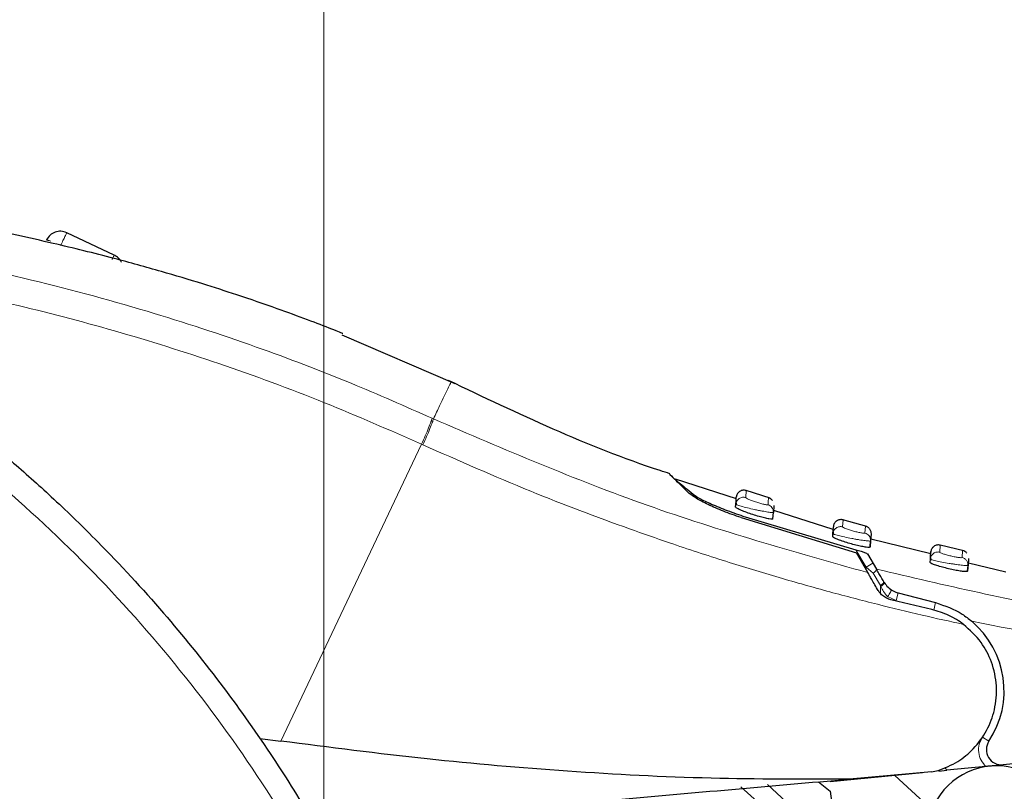
# Model space of a CAD drawing. Units: millimetres. Extents: x 0 to 210, y 0 to 297.
# Drawn here: x 181 to 184, y 226 to 228 of the extents above; entities that cross this region are included whole.
import ezdxf

# ---------------------------------------------------------------- set-up
doc = ezdxf.new("R2010")
doc.units = ezdxf.units.MM
doc.styles.add('SLDTEXTSTYLE1', font='TXT', dxfattribs={"width": 0.75})
doc.dimstyles.new('SLDDIMSTYLE2', dxfattribs={"dimtxt": 3.5, "dimasz": 3.302, "dimexe": 0, "dimexo": 0.0625, "dimgap": 0.875, "dimtad": 1, "dimlfac": 20, "dimrnd": 1e-09, "dimzin": 12, "dimdsep": 46, "dimtxsty": 'SLDTEXTSTYLE1', "dimsah": 1, "dimcen": 0, "dimadec": 0, "dimazin": 3, "dimtfac": 1, "dimtmove": 0, "dimatfit": 3, "dimfxl": 0, "dimfrac": 2, "dimtolj": 1, "dimtzin": 12, "dimarcsym": 0})
doc.dimstyles.new('SLDDIMSTYLE3', dxfattribs={"dimtxt": 3.5, "dimasz": 3.302, "dimexe": 0, "dimexo": 0.0625, "dimgap": 0.875, "dimtad": 1, "dimlfac": 20, "dimrnd": 1e-09, "dimzin": 12, "dimdsep": 46, "dimtxsty": 'SLDTEXTSTYLE1', "dimsah": 1, "dimcen": 0.09, "dimadec": 0, "dimazin": 3, "dimtfac": 1, "dimtofl": 0, "dimtmove": 0, "dimatfit": 3, "dimfxl": 0, "dimfrac": 2, "dimtolj": 1, "dimtzin": 12, "dimarcsym": 0})

# ---------------------------------------------------------------- blocks, each defined once
blk = doc.blocks.new('_D_4')
at = {"color": 7, "linetype": 'Continuous', "lineweight": 0}
for p, q in [((184.3506, 224.1892), (190.4843, 225.8327)), ((178.3136, 222.5716), (184.3506, 224.1892)), ((178.3136, 222.5716), (157.8502, 217.0884))]:
    blk.add_line(p, q, dxfattribs=at)
at = {"color": 7, "linetype": 'Continuous', "lineweight": 18}
for points in [[(184.3506, 224.1892), (187.6695, 224.5608), (187.4107, 225.5268)], [(178.3136, 222.5716), (174.9947, 222.1999), (175.2535, 221.234)]]:
    blk.add_solid(points, dxfattribs=at)
at = {"color": 7, "linetype": 'Continuous', "lineweight": 18, "char_height": 3.5, "attachment_point": 1, "rotation": 15, "style": 'SLDTEXTSTYLE1'}
for s, insert in [('125', (161.7758, 222.8319)), ('%%c', (156.6911, 221.4141))]:
    blk.add_mtext(s, dxfattribs=dict(at, insert=insert))
blk = doc.blocks.new('_D_5')
at = {"color": 7, "linetype": 'Continuous', "lineweight": 0}
for p, q in [((146.5696, 228.5785), (146.5696, 209.2554)), ((181.9696, 228.5785), (181.9696, 209.2554)), ((181.9696, 210.2554), (146.5696, 210.2554))]:
    blk.add_line(p, q, dxfattribs=at)
at = {"color": 7, "linetype": 'Continuous', "lineweight": 18}
for points in [[(146.5696, 210.2554), (149.8716, 209.7554), (149.8716, 210.7554)], [(181.9696, 210.2554), (178.6676, 210.7554), (178.6676, 209.7554)]]:
    blk.add_solid(points, dxfattribs=at)
at = {"color": 7, "linetype": 'Continuous', "lineweight": 18, "insert": (160.3905, 214.7671), "char_height": 3.5, "attachment_point": 1, "style": 'SLDTEXTSTYLE1'}
blk.add_mtext('708', dxfattribs=at)

msp = doc.modelspace()

# ---------------------------------------------------------------- linework, layer by layer
at = {"color": 7, "linetype": 'Continuous', "lineweight": 25}
for p, q in [((181.28044, 227.4388), (181.12415, 227.51248)), ((181.0576, 227.48858), (181.0566, 227.48645)), ((182.40207, 227.01565), (182.02965, 227.17595)), ((183.32701, 226.6376), (183.12671, 226.70154)), ((183.43798, 226.63912), (183.35834, 226.66452)), ((183.3241, 226.61008), (183.32467, 226.6192)), ((183.32685, 226.61801), (183.32467, 226.6192)), ((183.32553, 226.62425), (183.32579, 226.6174)), ((183.44686, 226.57095), (183.44823, 226.59252)), ((183.44969, 226.61549), (183.44823, 226.59252)), ((183.6452, 226.53603), (183.44977, 226.59842)), ((183.34218, 226.57527), (183.72137, 226.45924)), ((183.35583, 226.57811), (183.71997, 226.46952)), ((183.75595, 226.54623), (183.67692, 226.56806)), ((183.64355, 226.51247), (183.64419, 226.52247)), ((183.64419, 226.52247), (183.64565, 226.54545)), ((183.64635, 226.52134), (183.64419, 226.52247)), ((183.64501, 226.52742), (183.6453, 226.52073)), ((183.7694, 226.52186), (183.76794, 226.49888)), ((183.7681, 226.50141), (183.76664, 226.47847)), ((183.76664, 226.47847), (183.76794, 226.49888)), ((183.9665, 226.45595), (183.76886, 226.50448)), ((183.75877, 226.39446), (183.72137, 226.45924)), ((183.7577, 226.45579), (183.78704, 226.4061)), ((184.07474, 226.46646), (183.99633, 226.48486)), ((183.96385, 226.42811), (183.96454, 226.43901)), ((183.96674, 226.43794), (183.96454, 226.43901)), ((183.96535, 226.44387), (183.96566, 226.43732)), ((184.08995, 226.44146), (184.08849, 226.41843)), ((184.21229, 226.3956), (184.08961, 226.42573)), ((184.08849, 226.41843), (184.08605, 226.41814)), ((184.08872, 226.42213), (184.08726, 226.39914)), ((184.08726, 226.39914), (184.08849, 226.41843)), ((183.85894, 226.32756), (183.9819, 226.29591)), ((183.96899, 226.27333), (183.8389, 226.30336)), ((181.75946, 225.84918), (181.82818, 225.84024)), ((185.17611, 225.85699), (184.20368, 225.76221)), ((183.96871, 225.73894), (183.99021, 225.74323)), ((183.99225, 225.7416), (184.01846, 225.74415)), ((184.14738, 225.75672), (184.01846, 225.74415)), ((183.93907, 225.73641), (183.63507, 225.70678)), ((183.96871, 225.73894), (183.69821, 225.71527)), ((184.16045, 225.43951), (183.84811, 225.72755)), ((183.59706, 225.70642), (183.63512, 225.67514)), ((183.59706, 225.70642), (183.63512, 225.67514)), ((183.63512, 225.67514), (183.64745, 225.58716))]:
    msp.add_line(p, q, dxfattribs=at)
at = {"color": 8, "linetype": 'Continuous', "lineweight": 18}
for p, q in [((182.32597, 226.90218), (182.33037, 226.90017)), ((181.82818, 225.84024), (182.29122, 226.81692)), ((182.29557, 226.81493), (182.29122, 226.81692)), ((183.3573, 226.6413), (183.35877, 226.66438)), ((183.67588, 226.54485), (183.67735, 226.56794)), ((183.75099, 226.54758), (183.74952, 226.52448)), ((183.75368, 226.41244), (183.71997, 226.46952)), ((183.9953, 226.46163), (183.99677, 226.48476)), ((184.07059, 226.46742), (184.06913, 226.44427)), ((183.77564, 226.42541), (183.75368, 226.41244)), ((183.77668, 226.39292), (183.75368, 226.41244)), ((183.75368, 226.41244), (183.75377, 226.40311)), ((183.80055, 226.35251), (183.77668, 226.39292)), ((183.80186, 226.34919), (183.80055, 226.35251)), ((183.80081, 226.32576), (183.80055, 226.35251)), ((183.85894, 226.32756), (183.85259, 226.30286)), ((183.85259, 226.30286), (183.82372, 226.31538)), ((183.97554, 226.27122), (183.9819, 226.29591)), ((184.14103, 225.86381), (184.13591, 225.85369)), ((184.15716, 225.8396), (184.13591, 225.85369)), ((184.01846, 225.74415), (184.01189, 225.75335))]:
    msp.add_line(p, q, dxfattribs=at)
at = {"color": 8, "linetype": 'Continuous', "lineweight": 18, "flags": 128}
msp.add_lwpolyline([(183.80055, 226.35251), (183.8032, 226.35456), (183.80556, 226.35656), (183.80756, 226.35847), (183.80917, 226.36025), (183.81035, 226.36187), (183.81107, 226.36327), (183.81132, 226.36445), (183.8111, 226.36537)], dxfattribs=at)
at = {"color": 7, "linetype": 'Continuous', "lineweight": 25}
for centre, radius, start, end in [((183.90713, 226.00538), 0.3, 326.45465, 49.87391), ((184.19883, 225.81197), 0.05, 146.45465, 275.56711), ((184.18286, 225.5298), 0.2294, 70.31637, 149.27817), ((181.33213, 223.38038), 3.125, 0, 47.85716)]:
    msp.add_arc(centre, radius, start, end, dxfattribs=at)
at = {"color": 8, "linetype": 'Continuous', "lineweight": 18}
msp.add_arc((181.33213, 223.38038), 3.06098, 270, 48.98776, dxfattribs=at)
at = {"color": 7, "linetype": 'Continuous', "lineweight": 25}
for points, knots in [([(179.39531, 227.64835), (179.45928, 227.62546), (179.58839, 227.57927), (179.7805, 227.49836), (179.97542, 227.40659), (180.17387, 227.30145), (180.35609, 227.19332), (180.52319, 227.08407), (180.67671, 226.97506), (180.81984, 226.86429), (180.95599, 226.75053), (181.0883, 226.63186), (181.25515, 226.46969), (181.43953, 226.26962), (181.6281, 226.03631), (181.78981, 225.80901), (181.92826, 225.58874), (182.04482, 225.3798), (182.15433, 225.15882), (182.25596, 224.92316), (182.34808, 224.67029), (182.42337, 224.42112), (182.4784, 224.19561), (182.51804, 223.99324), (182.54604, 223.81278), (182.56736, 223.63333), (182.57576, 223.51382), (182.57993, 223.45439)], [0, 0, 0, 0, 0.0364666, 0.0736016, 0.1118827, 0.1521462, 0.1941942, 0.2256857, 0.2594101, 0.2953675, 0.3229388, 0.3547806, 0.3908925, 0.4480077, 0.5009436, 0.552083, 0.5978798, 0.6407229, 0.6806123, 0.7303583, 0.7785139, 0.8250802, 0.8700581, 0.9030711, 0.9357321, 0.9680415, 1, 1, 1, 1]), ([(182.03194, 227.18128), (182.03203, 227.18124), (182.03278, 227.18094), (182.02947, 227.18226), (182.01912, 227.18636), (181.98359, 227.20036), (181.91312, 227.2274), (181.80758, 227.266), (181.69163, 227.30588), (181.56441, 227.34678), (181.43003, 227.38706), (181.26644, 227.43213), (181.0683, 227.48102), (180.83617, 227.53127), (180.66786, 227.56124), (180.58139, 227.57664)], [0, 0, 0, 0, 0.0015487, 0.0125717, 0.0245699, 0.0508639, 0.1142556, 0.1871727, 0.2801525, 0.3569109, 0.4483913, 0.5518014, 0.6829164, 0.8371084, 1, 1, 1, 1]), ([(181.30388, 227.41517), (181.30252, 227.41788), (181.2993, 227.42431), (181.29127, 227.43265), (181.28405, 227.43675), (181.28044, 227.4388)], [0, 0, 0, 0, 0.267673, 0.6338365, 1, 1, 1, 1]), ([(183.10756, 226.71967), (183.0971, 226.72304), (182.8465, 226.80376), (182.60822, 226.91739), (182.37987, 227.02628)], [0, 0, 0, 0, 0.0417177, 1, 1, 1, 1]), ([(183.1717, 226.65522), (183.15354, 226.67288), (183.11722, 226.70821), (183.10051, 226.72491), (183.11584, 226.70975), (183.12351, 226.70216)], [0, 0, 0, 0, 0.3334042, 0.6667003, 1, 1, 1, 1]), ([(183.12637, 226.70046), (183.12818, 226.69891), (183.132, 226.69563), (183.16619, 226.6671), (183.18418, 226.65209)], [0, 0, 0, 0, 0.4736571, 1, 1, 1, 1]), ([(183.34218, 226.57527), (183.32241, 226.58222), (183.28315, 226.59602), (183.23207, 226.61863), (183.19117, 226.63997), (183.17819, 226.65014), (183.1717, 226.65522)], [0, 0, 0, 0, 0.2528098, 0.5020837, 0.7510451, 1, 1, 1, 1]), ([(183.18418, 226.65209), (183.19043, 226.64783), (183.2029, 226.63933), (183.24358, 226.61997), (183.2954, 226.59857), (183.33573, 226.58492), (183.35583, 226.57811)], [0, 0, 0, 0, 0.24403552, 0.48754174, 0.74447733, 1, 1, 1, 1]), ([(183.32467, 226.6192), (183.32565, 226.63452), (183.32662, 226.64983), (183.32613, 226.64217), (183.32613, 226.64217)], [0, 0, 0, 0, 0.9999964, 1, 1, 1, 1]), ([(183.35877, 226.66438), (183.3571, 226.66481), (183.35362, 226.66571), (183.34801, 226.66561), (183.34228, 226.66425), (183.33688, 226.66146), (183.33231, 226.65747), (183.32894, 226.65263), (183.32679, 226.64745), (183.32635, 226.64389), (183.32613, 226.64218)], [0, 0, 0, 0, 0.11362015, 0.23647822, 0.36636747, 0.50007498, 0.63377107, 0.76362797, 0.88643775, 1, 1, 1, 1]), ([(183.44535, 226.63123), (183.44348, 226.63348), (183.43986, 226.63786), (183.43459, 226.63996), (183.43203, 226.64099)], [0, 0, 0, 0, 0.5144155, 1, 1, 1, 1]), ([(183.44686, 226.57095), (183.44618, 226.57049), (183.44482, 226.56958), (183.43467, 226.57085), (183.41978, 226.57401), (183.40109, 226.57897), (183.38049, 226.5853), (183.36001, 226.59243), (183.3421, 226.59952), (183.32932, 226.60554), (183.32443, 226.60881), (183.32416, 226.60983), (183.3241, 226.61008)], [0, 0, 0, 0, 0.1026478, 0.2053201, 0.3076553, 0.4113748, 0.5180885, 0.6283845, 0.7412846, 0.8542705, 0.9644278, 1, 1, 1, 1]), ([(183.67735, 226.56794), (183.67569, 226.5683), (183.67225, 226.56905), (183.66676, 226.56877), (183.6612, 226.56729), (183.65599, 226.56445), (183.6516, 226.56048), (183.64836, 226.55572), (183.64628, 226.55063), (183.64585, 226.54714), (183.64565, 226.54545)], [0, 0, 0, 0, 0.1141003, 0.2370673, 0.3667448, 0.5000539, 0.6333549, 0.7630093, 0.8859416, 1, 1, 1, 1]), ([(183.76478, 226.538), (183.7628, 226.54028), (183.75897, 226.5447), (183.75347, 226.54667), (183.7508, 226.54763)], [0, 0, 0, 0, 0.5152886, 1, 1, 1, 1]), ([(183.76478, 226.538), (183.7663, 226.5354), (183.76925, 226.53035), (183.76934, 226.52451), (183.76939, 226.52167)], [0, 0, 0, 0, 0.5152885, 1, 1, 1, 1]), ([(183.76664, 226.47847), (183.76595, 226.47798), (183.76457, 226.47701), (183.75422, 226.47789), (183.73906, 226.48049), (183.72013, 226.48474), (183.69944, 226.49025), (183.67906, 226.4965), (183.66134, 226.50278), (183.64872, 226.50819), (183.64389, 226.51122), (183.64362, 226.51222), (183.64355, 226.51247)], [0, 0, 0, 0, 0.1040273, 0.2080824, 0.3116464, 0.4159282, 0.522289, 0.6313899, 0.7426983, 0.8544307, 0.9643324, 1, 1, 1, 1]), ([(183.71997, 226.46952), (183.7257, 226.46788), (183.73585, 226.46497), (183.74758, 226.4609), (183.75435, 226.45809), (183.75709, 226.45653), (183.75757, 226.45595), (183.7577, 226.45579)], [0, 0, 0, 0, 0.3477831, 0.6158301, 0.8027454, 0.9455411, 1, 1, 1, 1]), ([(183.96454, 226.43901), (183.96552, 226.45435), (183.96649, 226.4697), (183.966, 226.46202), (183.966, 226.46202)], [0, 0, 0, 0, 0.9999905, 1, 1, 1, 1]), ([(183.99677, 226.48476), (183.99513, 226.48505), (183.99173, 226.48566), (183.98637, 226.48521), (183.98098, 226.48361), (183.97596, 226.48073), (183.97174, 226.47678), (183.96862, 226.4721), (183.96662, 226.46711), (183.96621, 226.46368), (183.966, 226.46203)], [0, 0, 0, 0, 0.1145675, 0.2376393, 0.367112, 0.5000371, 0.6329566, 0.7624136, 0.8854615, 1, 1, 1, 1]), ([(184.08504, 226.458), (184.08295, 226.4603), (184.07891, 226.46476), (184.07318, 226.46658), (184.07041, 226.46746)], [0, 0, 0, 0, 0.51618348, 1, 1, 1, 1]), ([(184.08726, 226.39914), (184.08656, 226.39862), (184.08515, 226.39759), (184.07464, 226.39807), (184.05924, 226.4001), (184.04009, 226.40363), (184.0193, 226.40833), (183.99899, 226.41374), (183.98145, 226.41924), (183.96896, 226.42409), (183.96418, 226.42688), (183.96392, 226.42787), (183.96385, 226.42811)], [0, 0, 0, 0, 0.1052085, 0.210446, 0.3150999, 0.4199312, 0.5260549, 0.6341784, 0.744141, 0.8547739, 0.9643886, 1, 1, 1, 1]), ([(183.79082, 226.33894), (183.78692, 226.3457), (183.77936, 226.3588), (183.76999, 226.37502), (183.76268, 226.38768), (183.76005, 226.39225), (183.75877, 226.39446)], [0, 0, 0, 0, 0.28070145, 0.54370614, 0.77900192, 1, 1, 1, 1]), ([(183.81306, 226.36205), (183.80769, 226.37114), (183.79819, 226.38722), (183.79002, 226.40105), (183.78777, 226.40486), (183.78704, 226.40611)], [0, 0, 0, 0, 0.4670512, 0.8255572, 1, 1, 1, 1]), ([(183.81306, 226.36205), (183.81681, 226.35666), (183.8243, 226.34589), (183.84089, 226.33359), (183.85329, 226.32945), (183.85894, 226.32756)], [0, 0, 0, 0, 0.3525092, 0.7045165, 1, 1, 1, 1]), ([(183.8389, 226.30336), (183.83357, 226.30496), (183.82343, 226.30799), (183.80987, 226.31653), (183.79866, 226.32687), (183.79334, 226.33506), (183.79082, 226.33894)], [0, 0, 0, 0, 0.2677293, 0.5084859, 0.7667982, 1, 1, 1, 1]), ([(183.9819, 226.29591), (184.01231, 226.28538), (184.05505, 226.27058), (184.0903, 226.24279), (184.10047, 226.23477)], [0, 0, 0, 0, 0.711478, 1, 1, 1, 1]), ([(184.07394, 226.22401), (184.06632, 226.2295), (184.05608, 226.23688), (184.03976, 226.2464), (184.01361, 226.26024), (183.98827, 226.26767), (183.96899, 226.27333)], [0, 0, 0, 0, 0.2413051, 0.3240324, 0.4856272, 1, 1, 1, 1]), ([(183.99021, 225.74323), (184.01234, 225.75212), (184.05499, 225.76924), (184.10981, 225.81534), (184.15218, 225.87332), (184.1789, 225.94463), (184.18553, 226.0226), (184.16926, 226.09907), (184.13295, 226.17031), (184.09438, 226.20541), (184.07394, 226.22401)], [0, 0, 0, 0, 0.11891184, 0.22913203, 0.35393102, 0.47506608, 0.60625672, 0.74038381, 0.86240361, 1, 1, 1, 1]), ([(183.69821, 225.71527), (183.54655, 225.71489), (183.2373, 225.7141), (182.77402, 225.73862), (182.30197, 225.7791), (181.98844, 225.81956), (181.82818, 225.84024)], [0, 0, 0, 0, 0.2424817, 0.4944234, 0.7415822, 1, 1, 1, 1]), ([(184.20368, 225.76221), (184.19441, 225.7613), (184.18098, 225.75999), (184.16141, 225.75809), (184.15185, 225.75715), (184.14738, 225.75672)], [0, 0, 0, 0, 0.5432014, 0.7863092, 1, 1, 1, 1]), ([(181.94174, 225.5616), (182.26958, 225.59028), (182.85501, 225.6415), (183.44057, 225.69273), (183.69821, 225.71527)], [0, 0, 0, 0, 0.56, 1, 1, 1, 1])]:
    msp.add_open_spline(points, degree=3, knots=knots, dxfattribs=at)
at = {"color": 8, "linetype": 'Continuous', "lineweight": 18}
for points, knots in [([(179.36881, 227.55852), (179.51196, 227.50551), (179.79828, 227.39947), (180.20504, 227.1879), (180.59018, 226.9404), (180.94866, 226.65551), (181.27743, 226.33704), (181.57325, 225.98775), (181.83335, 225.61104), (182.05515, 225.21046), (182.23677, 224.78983), (182.37531, 224.35312), (182.47348, 223.9048), (182.50111, 223.60043), (182.51493, 223.44824)], [0, 0, 0, 0, 0.0833085, 0.1666371, 0.2499735, 0.3333146, 0.4166536, 0.4999881, 0.5833195, 0.6666497, 0.74998, 0.833314, 0.9166531, 1, 1, 1, 1]), ([(182.32597, 226.90218), (182.23737, 226.9413), (182.04693, 227.0254), (181.73457, 227.14387), (181.376, 227.26167), (180.96944, 227.37023), (180.51474, 227.46494), (180.19318, 227.50376), (180.02523, 227.52404)], [0, 0, 0, 0, 0.121367, 0.2608697, 0.4184816, 0.5942032, 0.7880465, 1, 1, 1, 1]), ([(182.29122, 226.81692), (182.18536, 226.86341), (181.9664, 226.95959), (181.62908, 227.08339), (181.28576, 227.19152), (180.94099, 227.28148), (180.60117, 227.35241), (180.25075, 227.40943), (180.01684, 227.43258), (179.89326, 227.44482)], [0, 0, 0, 0, 0.1392239, 0.2879737, 0.4324668, 0.5726123, 0.7169423, 0.8504468, 1, 1, 1, 1]), ([(181.27343, 227.42392), (181.27384, 227.4248), (181.27646, 227.43036), (181.27946, 227.43673), (181.28012, 227.43811), (181.28044, 227.4388)], [0, 0, 0, 0, 0.08593029, 0.54296515, 1, 1, 1, 1]), ([(182.33037, 226.90017), (182.33731, 226.91513), (182.35082, 226.94427), (182.36802, 226.97988), (182.38096, 227.00629), (182.38729, 227.01903), (182.38925, 227.02286), (182.38881, 227.022), (182.38881, 227.022)], [0, 0, 0, 0, 0.194622, 0.3791626, 0.6251516, 0.8380391, 0.9999907, 1, 1, 1, 1]), ([(182.29122, 226.81692), (182.29539, 226.82616), (182.30394, 226.84518), (182.31486, 226.87111), (182.32297, 226.89187), (182.32499, 226.8988), (182.32597, 226.90218)], [0, 0, 0, 0, 0.2431093, 0.5, 0.7568907, 1, 1, 1, 1]), ([(182.29557, 226.81493), (182.29974, 226.82417), (182.30831, 226.84318), (182.31924, 226.86911), (182.32737, 226.88987), (182.32939, 226.8968), (182.33037, 226.90017)], [0, 0, 0, 0, 0.24310861, 0.5, 0.75689139, 1, 1, 1, 1]), ([(183.75877, 226.39446), (183.51516, 226.46311), (183.02794, 226.6004), (182.5629, 226.80025), (182.33037, 226.90017)], [0, 0, 0, 0, 0.4999901, 1, 1, 1, 1]), ([(184.07394, 226.22401), (184.02841, 226.23407), (183.93376, 226.25499), (183.78712, 226.29066), (183.63044, 226.33158), (183.46398, 226.37857), (183.28796, 226.43217), (183.12396, 226.48602), (182.90947, 226.5611), (182.63721, 226.66408), (182.41333, 226.76294), (182.29557, 226.81493)], [0, 0, 0, 0, 0.0745035, 0.1548747, 0.2411161, 0.3332307, 0.4312218, 0.5350922, 0.6090033, 0.794339, 1, 1, 1, 1]), ([(183.32467, 226.6192), (183.32489, 226.6209), (183.32533, 226.62445), (183.32747, 226.62961), (183.33084, 226.63442), (183.33541, 226.6384), (183.34081, 226.64117), (183.34654, 226.64253), (183.35215, 226.64262), (183.35563, 226.64173), (183.3573, 226.6413)], [0, 0, 0, 0, 0.1135622, 0.2363719, 0.3662287, 0.4999248, 0.6336324, 0.7635217, 0.8863798, 1, 1, 1, 1]), ([(183.44823, 226.59252), (183.44728, 226.59225), (183.44539, 226.59172), (183.43141, 226.59345), (183.4149, 226.59632), (183.39949, 226.5993), (183.38281, 226.60276), (183.36212, 226.6075), (183.34449, 226.61207), (183.3342, 226.6151), (183.32821, 226.61705), (183.32727, 226.61771), (183.32685, 226.61801)], [0, 0, 0, 0, 0.1317462, 0.2632952, 0.3880872, 0.4570928, 0.5303626, 0.6652282, 0.8001028, 0.873918, 0.9431094, 1, 1, 1, 1]), ([(183.43075, 226.61785), (183.43059, 226.61766), (183.43029, 226.61727), (183.42801, 226.61728), (183.4245, 226.61772), (183.41978, 226.61863), (183.41407, 226.61995), (183.40547, 226.6222), (183.39343, 226.62579), (183.37921, 226.63066), (183.36731, 226.63535), (183.3589, 226.63933), (183.35784, 226.64064), (183.3573, 226.6413)], [0, 0, 0, 0, 0.0625574, 0.1249845, 0.1873702, 0.2497563, 0.3121833, 0.3746849, 0.499436, 0.6246375, 0.7500289, 0.8752354, 1, 1, 1, 1]), ([(183.43221, 226.64093), (183.43221, 226.64093), (183.4327, 226.64863), (183.43172, 226.63324), (183.43075, 226.61785)], [0, 0, 0, 0, 0.0000694, 1, 1, 1, 1]), ([(183.44823, 226.59252), (183.44812, 226.59539), (183.44791, 226.60119), (183.44389, 226.60894), (183.43801, 226.61487), (183.43309, 226.61689), (183.43075, 226.61785)], [0, 0, 0, 0, 0.2592457, 0.521854, 0.7726159, 1, 1, 1, 1]), ([(183.64419, 226.52247), (183.64439, 226.52415), (183.64482, 226.52763), (183.6469, 226.53269), (183.65013, 226.53743), (183.65453, 226.54138), (183.65973, 226.5442), (183.66529, 226.54568), (183.67078, 226.54596), (183.67422, 226.54521), (183.67588, 226.54485)], [0, 0, 0, 0, 0.1140582, 0.2369904, 0.3666448, 0.4999457, 0.6332549, 0.7629325, 0.8858996, 1, 1, 1, 1]), ([(183.76794, 226.49888), (183.76698, 226.49859), (183.76507, 226.49801), (183.75098, 226.49941), (183.73439, 226.50187), (183.71894, 226.50447), (183.70233, 226.50751), (183.68168, 226.51171), (183.664, 226.51585), (183.65367, 226.51863), (183.64768, 226.52042), (183.64676, 226.52106), (183.64635, 226.52134)], [0, 0, 0, 0, 0.1328644, 0.2641238, 0.3899706, 0.4585913, 0.5308585, 0.6652109, 0.7997086, 0.8743665, 0.9439017, 1, 1, 1, 1]), ([(183.74952, 226.52448), (183.74937, 226.52428), (183.74906, 226.52389), (183.7468, 226.5238), (183.7433, 226.52409), (183.73858, 226.5248), (183.73287, 226.52588), (183.72426, 226.52776), (183.71216, 226.53086), (183.69784, 226.53514), (183.68588, 226.53934), (183.67747, 226.54296), (183.67641, 226.54422), (183.67588, 226.54485)], [0, 0, 0, 0, 0.0626615, 0.1251972, 0.1876804, 0.2501276, 0.3125761, 0.3750541, 0.4996387, 0.6246141, 0.7498487, 0.8750569, 1, 1, 1, 1]), ([(183.76794, 226.49888), (183.76782, 226.50181), (183.76759, 226.50774), (183.76336, 226.51566), (183.75715, 226.52166), (183.75198, 226.52357), (183.74952, 226.52448)], [0, 0, 0, 0, 0.2565886, 0.5189547, 0.7709926, 1, 1, 1, 1]), ([(183.96454, 226.43901), (183.96474, 226.44065), (183.96516, 226.44407), (183.96716, 226.44904), (183.97027, 226.4537), (183.9745, 226.45762), (183.97951, 226.46049), (183.9849, 226.46208), (183.99026, 226.46253), (183.99366, 226.46192), (183.9953, 226.46163)], [0, 0, 0, 0, 0.1145384, 0.2375863, 0.3670432, 0.4999627, 0.6328878, 0.7623606, 0.8854324, 1, 1, 1, 1]), ([(184.06913, 226.44427), (184.06856, 226.44392), (184.06771, 226.4434), (184.06289, 226.44364), (184.05669, 226.4443), (184.04626, 226.446), (184.03173, 226.44911), (184.01732, 226.45283), (184.00529, 226.45654), (183.99688, 226.45981), (183.99582, 226.46102), (183.9953, 226.46163)], [0, 0, 0, 0, 0.1249261, 0.1875722, 0.250158, 0.374629, 0.4992373, 0.6241718, 0.7494163, 0.8747685, 1, 1, 1, 1]), ([(184.08605, 226.41814), (184.08546, 226.418), (184.08371, 226.41758), (184.0712, 226.4186), (184.05473, 226.42062), (184.03921, 226.42287), (184.02268, 226.42548), (184.00208, 226.42918), (183.98448, 226.43283), (183.9742, 226.4354), (183.96813, 226.43704), (183.96718, 226.43766), (183.96674, 226.43794)], [0, 0, 0, 0, 0.0724094, 0.2124154, 0.3486233, 0.4216989, 0.4979156, 0.6413851, 0.7851128, 0.8632001, 0.9371117, 1, 1, 1, 1]), ([(184.08849, 226.41843), (184.08836, 226.42142), (184.08812, 226.42748), (184.08368, 226.43557), (184.07713, 226.44163), (184.07171, 226.44342), (184.06913, 226.44427)], [0, 0, 0, 0, 0.2537949, 0.5158604, 0.769238, 1, 1, 1, 1]), ([(183.77668, 226.39292), (183.77845, 226.39429), (183.78198, 226.39703), (183.78556, 226.40076), (183.78761, 226.40389), (183.78736, 226.40514), (183.78723, 226.40577)], [0, 0, 0, 0, 0.2499915, 0.4999943, 0.7499972, 1, 1, 1, 1]), ([(183.78704, 226.40611), (184.01221, 226.35325), (184.46256, 226.24754), (184.92232, 226.19729), (185.15221, 226.17217)], [0, 0, 0, 0, 0.4999865, 1, 1, 1, 1]), ([(183.81306, 226.36205), (183.81316, 226.36146), (183.81338, 226.36024), (183.81118, 226.3571), (183.80734, 226.35331), (183.80366, 226.35054), (183.80186, 226.34919)], [0, 0, 0, 0, 0.24432147, 0.49999936, 0.75567761, 1, 1, 1, 1]), ([(183.82372, 226.31538), (183.81891, 226.32077), (183.80981, 226.33099), (183.80441, 226.34335), (183.80186, 226.34919)], [0, 0, 0, 0, 0.5281033, 1, 1, 1, 1]), ([(184.10047, 226.23477), (184.27375, 226.20035), (184.62044, 226.1315), (184.97194, 226.0948), (185.14775, 226.07644)], [0, 0, 0, 0, 0.4998374, 1, 1, 1, 1]), ([(184.13591, 225.85369), (184.13188, 225.84608), (184.12356, 225.83035), (184.12237, 225.80292), (184.12993, 225.77654), (184.14169, 225.76318), (184.14738, 225.75672)], [0, 0, 0, 0, 0.2421108, 0.5, 0.7578892, 1, 1, 1, 1])]:
    msp.add_open_spline(points, degree=3, knots=knots, dxfattribs=at)
at = {"color": 7, "linetype": 'Continuous', "lineweight": 25}
msp.add_open_spline([(181.12415, 227.51248), (181.1179, 227.5146), (181.10541, 227.51883), (181.08553, 227.51542), (181.06802, 227.5054), (181.06108, 227.49418), (181.0576, 227.48858)], degree=3, dxfattribs=at)
at = {"color": 8, "linetype": 'Continuous', "lineweight": 18}
for points in [[(181.12415, 227.51248), (181.12385, 227.51186), (181.12326, 227.5106), (181.11869, 227.5009), (181.11211, 227.48694), (181.10678, 227.47564), (181.10412, 227.46999)], [(181.07176, 227.48426), (181.06972, 227.48506), (181.06564, 227.48666), (181.06131, 227.48812), (181.05836, 227.48888), (181.05785, 227.48868), (181.0576, 227.48858)], [(183.8374, 226.3369), (183.8372, 226.33657), (183.83678, 226.33592), (183.83362, 226.33095), (183.8291, 226.32384), (183.82551, 226.3182), (183.82372, 226.31538)]]:
    msp.add_open_spline(points, degree=3, dxfattribs=at)

# ---------------------------------------------------------------- dimensions: what is measured, and where the dimension line sits
at = {"color": 7, "linetype": 'Continuous', "lineweight": 18}
dim = msp.add_linear_dim(base=(146.56963, 210.25538), p1=(181.96963, 229.57849), p2=(146.56963, 229.57849), dimstyle='SLDDIMSTYLE3', dxfattribs=at)
dim.commit()
dim.dimension.update_dxf_attribs({"geometry": '_D_5', "text_midpoint": (164.26963, 210.25538), "dimtype": 160})
dim = msp.add_diameter_dim_2p(p1=(178.31361, 222.57157), p2=(184.35064, 224.18919), dimstyle='SLDDIMSTYLE2', dxfattribs=at)
dim.commit()
dim.dimension.update_dxf_attribs({"geometry": '_D_4', "text_midpoint": (163.93921, 218.71997), "dimtype": 163})

doc.saveas('drawing.dxf')
